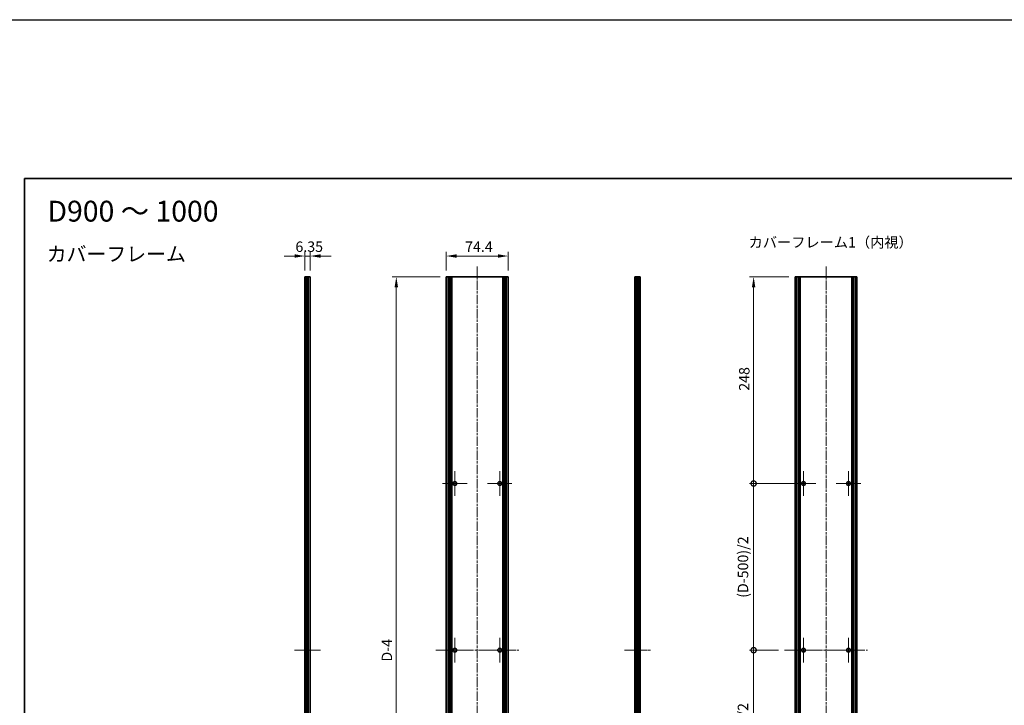
# Model space of a CAD drawing. Units: millimetres. Extents: x -50 to 7364, y -50 to 4717.
# Drawn here: x 2967 to 4149, y 773 to 1596 of the extents above; entities that cross this region are included whole.
import ezdxf

# ---------------------------------------------------------------- set-up
doc = ezdxf.new("R2010")
doc.units = ezdxf.units.MM
doc.header["$LTSCALE"] = 2
doc.linetypes.add('CHAIN', pattern=[0.3543, 0.2362, -0.0295, 0.0591, -0.0295])
doc.layers.get('Defpoints').update_dxf_attribs({"lineweight": 25})
for name, color, linetype, lineweight in [('Border (ISO)', 7, 'Continuous', 35), ('Center Mark (ISO)', 131, 'Continuous', 18), ('Centerline (ISO)', 131, 'Continuous', 18), ('Dimension (ISO)', 7, 'Continuous', 18), ('Symbol (ISO)', 7, 'Continuous', 18), ('Visible (ISO)', 7, 'Continuous', 35), ('Visible Narrow (ISO)', 7, 'Continuous', 25)]:
    doc.layers.add(name, color=color, linetype=linetype, lineweight=lineweight)
doc.styles.add('Note Text (TK)', font='txt')
doc.dimstyles.new('Default - Method 1b (TK)', dxfattribs={"dimscale": 2, "dimtxt": 2.5, "dimasz": 2.5, "dimexe": 1, "dimexo": 1.5, "dimgap": 1, "dimtad": 1, "dimtoh": 1, "dimrnd": 1e-08, "dimdsep": 46, "dimtxsty": 'Note Text (TK)', "dimcen": 0.09, "dimdle": 5, "dimclrd": 100, "dimclre": 100, "dimclrt": 7, "dimadec": 1, "dimazin": 1, "dimtfac": 1, "dimtmove": 0, "dimatfit": 3, "dimfxl": 1, "dimtolj": 1, "dimlwd": -1, "dimlwe": -1, "dimarcsym": 0})

# ---------------------------------------------------------------- blocks, each defined once
blk = doc.blocks.new('図面枠 tk図枠')
at = {"layer": 'Border (ISO)'}
for q in [(405.5, 289), (14.5, 8)]:
    blk.add_line((14.5, 289), q, dxfattribs=at)
blk = doc.blocks.new('*D47')
at = {"layer": 'Defpoints', "color": 0}
for p in [(3553.4, 1311.9), (3479, 1286.9), (3553.4, 1286.9)]:
    blk.add_point(p, dxfattribs=at)
at = {"layer": 'Dimension (ISO)', "color": 100}
for p, q in [((3479, 1294.4), (3479, 1316.9)), ((3553.4, 1294.4), (3553.4, 1316.9)), ((3491.5, 1311.9), (3540.9, 1311.9))]:
    blk.add_line(p, q, dxfattribs=at)
for points in [[(3491.5, 1314), (3491.5, 1309.8), (3479, 1311.9)], [(3540.9, 1314), (3540.9, 1309.8), (3553.4, 1311.9)]]:
    blk.add_solid(points, dxfattribs=at)
at = {"layer": 'Dimension (ISO)', "color": 7, "insert": (3501.6, 1323.1), "char_height": 12.5, "attachment_point": 4, "style": 'Note Text (TK)'}
blk.add_mtext('\\A1;74.4', dxfattribs=at)
blk = doc.blocks.new('*D48')
at = {"layer": 'Defpoints', "color": 0}
for p in [(3315.6, 1311.9), (3309.3, 1286.9), (3315.6, 1286.9)]:
    blk.add_point(p, dxfattribs=at)
at = {"layer": 'Dimension (ISO)', "color": 100}
for p, q in [((3309.3, 1294.4), (3309.3, 1316.9)), ((3315.6, 1294.4), (3315.6, 1316.9)), ((3296.8, 1311.9), (3284.3, 1311.9)), ((3309.3, 1311.9), (3315.6, 1311.9)), ((3328.1, 1311.9), (3340.6, 1311.9))]:
    blk.add_line(p, q, dxfattribs=at)
for points in [[(3296.8, 1314), (3296.8, 1309.8), (3309.3, 1311.9)], [(3328.1, 1314), (3328.1, 1309.8), (3315.6, 1311.9)]]:
    blk.add_solid(points, dxfattribs=at)
at = {"layer": 'Dimension (ISO)', "color": 7, "insert": (3297.9, 1323.1), "char_height": 12.5, "attachment_point": 4, "style": 'Note Text (TK)'}
blk.add_mtext('\\A1;6.35', dxfattribs=at)
blk = doc.blocks.new('*D49')
at = {"layer": 'Defpoints', "color": 0}
for p in [(3419, 1286.9), (3479, 1286.9), (3479, 390.9)]:
    blk.add_point(p, dxfattribs=at)
at = {"layer": 'Dimension (ISO)', "color": 100}
for p, q in [((3471.5, 1286.9), (3414, 1286.9)), ((3419, 403.4), (3419, 1274.4)), ((3471.5, 390.9), (3414, 390.9))]:
    blk.add_line(p, q, dxfattribs=at)
for points in [[(3416.9, 1274.4), (3421.1, 1274.4), (3419, 1286.9)], [(3416.9, 403.4), (3421.1, 403.4), (3419, 390.9)]]:
    blk.add_solid(points, dxfattribs=at)
at = {"layer": 'Dimension (ISO)', "color": 7, "insert": (3407.7, 821.4), "char_height": 12.5, "attachment_point": 4, "rotation": 90, "style": 'Note Text (TK)'}
blk.add_mtext('\\A1; \\fＭＳ Ｐゴシック|b0|i0;\\H12.5000;D-4', dxfattribs=at)
blk = doc.blocks.new('_DotSmall')
at = {"color": 0, "linetype": 'ByBlock', "const_width": 0.5}
blk.add_lwpolyline([(-0.0625, 0, 1), (0.0625, 0, 1)], format="xyb", close=True, dxfattribs=at)
blk = doc.blocks.new('*D57')
at = {"layer": 'Defpoints', "color": 0}
for p in [(3848, 1286.9), (3897.7, 1286.9), (3908, 1038.9)]:
    blk.add_point(p, dxfattribs=at)
at = {"layer": 'Dimension (ISO)', "color": 100}
for p, q in [((3890.2, 1286.9), (3843, 1286.9)), ((3848, 1038.9), (3848, 1274.4)), ((3900.5, 1038.9), (3843, 1038.9))]:
    blk.add_line(p, q, dxfattribs=at)
blk.add_solid([(3845.9, 1274.4), (3850, 1274.4), (3848, 1286.9)], dxfattribs=at)
at = {"layer": 'Dimension (ISO)', "color": 100, "xscale": 12.5, "yscale": 12.5, "zscale": 12.5, "rotation": 270}
blk.add_blockref('_DotSmall', (3848, 1038.9), dxfattribs=at)
at = {"layer": 'Dimension (ISO)', "color": 7, "insert": (3836.7, 1150.2), "char_height": 12.5, "attachment_point": 4, "rotation": 90, "style": 'Note Text (TK)'}
blk.add_mtext('\\A1;248', dxfattribs=at)
blk = doc.blocks.new('*D58')
at = {"layer": 'Defpoints', "color": 0}
for p in [(3848, 1038.9), (3908, 1038.9), (3885.2, 838.9)]:
    blk.add_point(p, dxfattribs=at)
at = {"layer": 'Dimension (ISO)', "color": 100}
for p, q in [((3900.5, 1038.9), (3843, 1038.9)), ((3848, 838.9), (3848, 1038.9)), ((3877.7, 838.9), (3843, 838.9))]:
    blk.add_line(p, q, dxfattribs=at)
at = {"layer": 'Dimension (ISO)', "color": 100, "xscale": 12.5, "yscale": 12.5, "zscale": 12.5}
for p, rotation in [((3848, 1038.9), 90), ((3848, 838.9), 270)]:
    blk.add_blockref('_DotSmall', p, dxfattribs=dict(at, rotation=rotation))
at = {"layer": 'Dimension (ISO)', "color": 7, "insert": (3835.2, 897.9), "char_height": 12.5, "attachment_point": 4, "rotation": 90, "style": 'Note Text (TK)'}
blk.add_mtext('\\A1; \\fＭＳ Ｐゴシック|b0|i0;\\H12.5000;(D-500)/2', dxfattribs=at)
blk = doc.blocks.new('*D59')
at = {"layer": 'Defpoints', "color": 0}
for p in [(3848, 838.9), (3885.2, 838.9), (3893.2, 638.9)]:
    blk.add_point(p, dxfattribs=at)
at = {"layer": 'Dimension (ISO)', "color": 100}
for p, q in [((3877.7, 838.9), (3843, 838.9)), ((3848, 638.9), (3848, 838.9)), ((3885.7, 638.9), (3843, 638.9))]:
    blk.add_line(p, q, dxfattribs=at)
at = {"layer": 'Dimension (ISO)', "color": 100, "xscale": 12.5, "yscale": 12.5, "zscale": 12.5}
for p, rotation in [((3848, 838.9), 90), ((3848, 638.9), 270)]:
    blk.add_blockref('_DotSmall', p, dxfattribs=dict(at, rotation=rotation))
at = {"layer": 'Dimension (ISO)', "color": 7, "insert": (3835.2, 697.9), "char_height": 12.5, "attachment_point": 4, "rotation": 90, "style": 'Note Text (TK)'}
blk.add_mtext('\\A1; \\fＭＳ Ｐゴシック|b0|i0;\\H12.5000;(D-500)/2', dxfattribs=at)

msp = doc.modelspace()

# ---------------------------------------------------------------- linework, layer by layer
at = {"color": 6}
msp.add_lwpolyline([(-50, 1595.5), (7363.5, 1595.5), (7363.5, -50), (-50, -50)], close=True, dxfattribs=at)
at = {"layer": 'Center Mark (ISO)', "linetype": 'CHAIN', "ltscale": 6.556024}
for p, q in [((3489.29, 1053.6372), (3489.29, 1024.1372)), ((3543.09, 1053.6372), (3543.09, 1024.1372)), ((3907.9566, 1053.6372), (3907.9566, 1024.1372)), ((3961.7566, 1053.6372), (3961.7566, 1024.1372)), ((3504.04, 1038.8872), (3474.54, 1038.8872)), ((3557.84, 1038.8872), (3528.34, 1038.8872)), ((3922.7066, 1038.8872), (3893.2066, 1038.8872)), ((3976.5066, 1038.8872), (3947.0066, 1038.8872)), ((3489.29, 853.6372), (3489.29, 824.1372)), ((3543.09, 853.6372), (3543.09, 824.1372)), ((3907.9566, 853.6372), (3907.9566, 824.1372)), ((3961.7566, 853.6372), (3961.7566, 824.1372)), ((3504.04, 838.8872), (3474.54, 838.8872)), ((3557.84, 838.8872), (3528.34, 838.8872)), ((3922.7066, 838.8872), (3893.2066, 838.8872)), ((3976.5066, 838.8872), (3947.0066, 838.8872))]:
    msp.add_line(p, q, dxfattribs=at)
at = {"layer": 'Centerline (ISO)', "linetype": 'CHAIN', "ltscale": 23.990969}
for p, q in [((3516.19, 1299.3872), (3516.19, 378.3872)), ((3934.8566, 1299.3872), (3934.8566, 378.3872)), ((3466.49, 838.8872), (3565.89, 838.8872)), ((3885.1566, 838.8872), (3984.5566, 838.8872))]:
    msp.add_line(p, q, dxfattribs=at)
at = {"layer": 'Centerline (ISO)', "linetype": 'CHAIN', "ltscale": 6.967171}
for p, q in [((3296.7558, 838.8872), (3328.1058, 838.8872)), ((3692.7717, 838.8872), (3724.1217, 838.8872))]:
    msp.add_line(p, q, dxfattribs=at)
at = {"layer": 'Visible (ISO)'}
for p, q in [((3309.5058, 1286.8872), (3309.2558, 1286.8872)), ((3309.2558, 390.8872), (3309.2558, 1286.8872)), ((3309.5058, 1286.8872), (3309.7558, 1286.8872)), ((3309.7558, 1286.8872), (3310.0058, 1286.8872)), ((3309.7558, 390.8872), (3309.7558, 1286.8872)), ((3310.0058, 1286.8872), (3310.2558, 1286.8872)), ((3310.0058, 390.8872), (3310.0058, 1286.8872)), ((3310.2558, 1286.8872), (3310.5058, 1286.8872)), ((3310.2558, 390.8872), (3310.2558, 1286.8872)), ((3310.5058, 1286.8872), (3310.7558, 1286.8872)), ((3310.5058, 390.8872), (3310.5058, 1286.8872)), ((3310.7558, 1286.8872), (3311.0058, 1286.8872)), ((3310.7558, 390.8872), (3310.7558, 1286.8872)), ((3311.0058, 1286.8872), (3311.2558, 1286.8872)), ((3311.0058, 390.8872), (3311.0058, 1286.8872)), ((3311.2558, 1286.8872), (3311.5058, 1286.8872)), ((3311.2558, 390.8872), (3311.2558, 1286.8872)), ((3311.5058, 1286.8872), (3311.7558, 1286.8872)), ((3311.5058, 390.8872), (3311.5058, 1286.8872)), ((3311.7558, 1286.8872), (3313.4058, 1286.8872)), ((3311.7558, 390.8872), (3311.7558, 1286.8872)), ((3315.6058, 1286.8872), (3313.4058, 1286.8872)), ((3315.6058, 390.8872), (3315.6058, 1286.8872)), ((3481.19, 1286.8872), (3478.99, 1286.8872)), ((3478.99, 390.8872), (3478.99, 1286.8872)), ((3481.19, 1286.8872), (3482.84, 1286.8872)), ((3482.84, 1286.8872), (3483.09, 1286.8872)), ((3482.84, 390.8872), (3482.84, 1286.8872)), ((3483.09, 1286.8872), (3483.34, 1286.8872)), ((3483.09, 390.8872), (3483.09, 1286.8872)), ((3483.34, 1286.8872), (3483.59, 1286.8872)), ((3483.34, 390.8872), (3483.34, 1286.8872)), ((3483.59, 1286.8872), (3483.84, 1286.8872)), ((3483.59, 390.8872), (3483.59, 1286.8872)), ((3483.84, 1286.8872), (3484.09, 1286.8872)), ((3483.84, 390.8872), (3483.84, 1286.8872)), ((3484.09, 1286.8872), (3484.34, 1286.8872)), ((3484.09, 390.8872), (3484.09, 1286.8872)), ((3484.34, 1286.8872), (3484.59, 1286.8872)), ((3484.34, 390.8872), (3484.34, 1286.8872)), ((3484.59, 1286.8872), (3484.84, 1286.8872)), ((3484.59, 390.8872), (3484.59, 1286.8872)), ((3484.84, 1286.8872), (3485.09, 1286.8872)), ((3484.84, 390.8872), (3484.84, 1286.8872)), ((3485.09, 1286.8872), (3485.34, 1286.8872)), ((3485.09, 390.8872), (3485.09, 1286.8872)), ((3485.34, 1286.8872), (3485.59, 1286.8872)), ((3485.34, 390.8872), (3485.34, 1286.8872)), ((3485.59, 1286.8872), (3546.79, 1286.8872)), ((3485.59, 390.8872), (3485.59, 1286.8872)), ((3546.79, 1286.8872), (3547.04, 1286.8872)), ((3546.79, 390.8872), (3546.79, 1286.8872)), ((3547.04, 1286.8872), (3547.29, 1286.8872)), ((3547.04, 390.8872), (3547.04, 1286.8872)), ((3547.29, 1286.8872), (3547.54, 1286.8872)), ((3547.29, 390.8872), (3547.29, 1286.8872)), ((3547.54, 1286.8872), (3547.79, 1286.8872)), ((3547.54, 390.8872), (3547.54, 1286.8872)), ((3547.79, 1286.8872), (3548.04, 1286.8872)), ((3547.79, 390.8872), (3547.79, 1286.8872)), ((3548.04, 1286.8872), (3548.29, 1286.8872)), ((3548.04, 390.8872), (3548.04, 1286.8872)), ((3548.29, 1286.8872), (3548.54, 1286.8872)), ((3548.29, 390.8872), (3548.29, 1286.8872)), ((3548.54, 1286.8872), (3548.79, 1286.8872)), ((3548.54, 390.8872), (3548.54, 1286.8872)), ((3548.79, 1286.8872), (3549.04, 1286.8872)), ((3548.79, 390.8872), (3548.79, 1286.8872)), ((3549.04, 1286.8872), (3549.29, 1286.8872)), ((3549.04, 390.8872), (3549.04, 1286.8872)), ((3549.29, 1286.8872), (3549.54, 1286.8872)), ((3549.29, 390.8872), (3549.29, 1286.8872)), ((3549.54, 1286.8872), (3551.19, 1286.8872)), ((3549.54, 390.8872), (3549.54, 1286.8872)), ((3553.39, 1286.8872), (3551.19, 1286.8872)), ((3553.39, 390.8872), (3553.39, 1286.8872)), ((3707.4717, 1286.8872), (3705.2717, 1286.8872)), ((3705.2717, 390.8872), (3705.2717, 1286.8872)), ((3707.4717, 1286.8872), (3709.1217, 1286.8872)), ((3709.1217, 1286.8872), (3709.3717, 1286.8872)), ((3709.1217, 390.8872), (3709.1217, 1286.8872)), ((3709.3717, 1286.8872), (3709.6217, 1286.8872)), ((3709.3717, 390.8872), (3709.3717, 1286.8872)), ((3709.6217, 1286.8872), (3709.8717, 1286.8872)), ((3709.6217, 390.8872), (3709.6217, 1286.8872)), ((3709.8717, 1286.8872), (3710.1217, 1286.8872)), ((3709.8717, 390.8872), (3709.8717, 1286.8872)), ((3710.1217, 1286.8872), (3710.3717, 1286.8872)), ((3710.1217, 390.8872), (3710.1217, 1286.8872)), ((3710.3717, 1286.8872), (3710.6217, 1286.8872)), ((3710.3717, 390.8872), (3710.3717, 1286.8872)), ((3710.6217, 1286.8872), (3710.8717, 1286.8872)), ((3710.6217, 390.8872), (3710.6217, 1286.8872)), ((3710.8717, 1286.8872), (3711.1217, 1286.8872)), ((3710.8717, 390.8872), (3710.8717, 1286.8872)), ((3711.1217, 1286.8872), (3711.3717, 1286.8872)), ((3711.1217, 390.8872), (3711.1217, 1286.8872)), ((3711.6217, 1286.8872), (3711.3717, 1286.8872)), ((3711.6217, 390.8872), (3711.6217, 1286.8872)), ((3897.9066, 1286.8872), (3897.6566, 1286.8872)), ((3897.6566, 390.8872), (3897.6566, 1286.8872)), ((3897.9066, 1286.8872), (3898.0566, 1286.8872)), ((3898.3566, 1286.8872), (3898.0566, 1286.8872)), ((3898.3566, 1286.8872), (3898.6066, 1286.8872)), ((3898.3566, 390.8872), (3898.3566, 1286.8872)), ((3898.6066, 1286.8872), (3899.2066, 1286.8872)), ((3898.6066, 390.8872), (3898.6066, 1286.8872)), ((3899.5066, 1286.8872), (3899.2066, 1286.8872)), ((3899.2066, 390.8872), (3899.2066, 1286.8872)), ((3899.5066, 1286.8872), (3901.2886, 1286.8872)), ((3901.4341, 1286.8872), (3901.2886, 1286.8872)), ((3901.8427, 1286.8872), (3901.4341, 1286.8872)), ((3901.8427, 1286.8872), (3902.4948, 1286.8872)), ((3901.8427, 390.8872), (3901.8427, 1286.8872)), ((3903.9871, 1286.8872), (3902.4948, 1286.8872)), ((3903.9871, 1286.8872), (3965.7261, 1286.8872)), ((3903.9871, 390.8872), (3903.9871, 1286.8872)), ((3967.2184, 1286.8872), (3965.7261, 1286.8872)), ((3965.7261, 390.8872), (3965.7261, 1286.8872)), ((3967.2184, 1286.8872), (3967.8705, 1286.8872)), ((3968.2791, 1286.8872), (3967.8705, 1286.8872)), ((3967.8705, 390.8872), (3967.8705, 1286.8872)), ((3968.4246, 1286.8872), (3968.2791, 1286.8872)), ((3968.4246, 1286.8872), (3970.2066, 1286.8872)), ((3970.5066, 1286.8872), (3970.2066, 1286.8872)), ((3970.5066, 1286.8872), (3971.1066, 1286.8872)), ((3970.5066, 390.8872), (3970.5066, 1286.8872)), ((3971.1066, 1286.8872), (3971.3566, 1286.8872)), ((3971.1066, 390.8872), (3971.1066, 1286.8872)), ((3971.6566, 1286.8872), (3971.3566, 1286.8872)), ((3971.3566, 390.8872), (3971.3566, 1286.8872)), ((3971.6566, 1286.8872), (3971.8066, 1286.8872)), ((3972.0566, 1286.8872), (3971.8066, 1286.8872)), ((3972.0566, 390.8872), (3972.0566, 1286.8872))]:
    msp.add_line(p, q, dxfattribs=at)
for centre in [(3489.29, 1038.8872), (3543.09, 1038.8872), (3907.9566, 1038.8872), (3961.7566, 1038.8872), (3489.29, 838.8872), (3543.09, 838.8872), (3907.9566, 838.8872), (3961.7566, 838.8872)]:
    msp.add_circle(centre, 2.25, dxfattribs=at)
at = {"layer": 'Visible Narrow (ISO)'}
for p, q in [((3309.5058, 390.8872), (3309.5058, 1286.8872)), ((3313.4058, 390.8872), (3313.4058, 1286.8872)), ((3481.19, 390.8872), (3481.19, 1286.8872)), ((3551.19, 390.8872), (3551.19, 1286.8872)), ((3707.4717, 390.8872), (3707.4717, 1286.8872)), ((3711.3717, 390.8872), (3711.3717, 1286.8872)), ((3897.9066, 390.8872), (3897.9066, 1286.8872)), ((3898.0566, 390.8872), (3898.0566, 1286.8872)), ((3899.5066, 390.8872), (3899.5066, 1286.8872)), ((3901.2886, 390.8872), (3901.2886, 1286.8872)), ((3901.4341, 390.8872), (3901.4341, 1286.8872)), ((3902.4948, 390.8872), (3902.4948, 1286.8872)), ((3967.2184, 390.8872), (3967.2184, 1286.8872)), ((3968.2791, 390.8872), (3968.2791, 1286.8872)), ((3968.4246, 390.8872), (3968.4246, 1286.8872)), ((3970.2066, 390.8872), (3970.2066, 1286.8872)), ((3971.6566, 390.8872), (3971.6566, 1286.8872)), ((3971.8066, 390.8872), (3971.8066, 1286.8872))]:
    msp.add_line(p, q, dxfattribs=at)

# ---------------------------------------------------------------- block references
at = {"xscale": 5, "yscale": 5, "zscale": 5}
msp.add_blockref('図面枠 tk図枠', (2900, -40), dxfattribs=at)

# ---------------------------------------------------------------- texts
at = {"layer": 'Symbol (ISO)', "color": 7, "attachment_point": 4, "line_spacing_factor": 1.5, "style": 'Note Text (TK)'}
for s, insert, char_height, width in [('{\\fＭＳ Ｐゴシック|b0|i0;\\H25.0000;D900 ～ 1000}', (3000.2191, 1365.715), 25, 213.667631), ('{\\fＭＳ Ｐゴシック|b0|i0;カバーフレーム1（内視）}', (3841.9557, 1328.31), 12.5, 184.868419), ('{\\fＭＳ Ｐゴシック|b0|i0;\\H17.5000;カバーフレーム}', (2999.2619, 1314.2696), 17.5, 167.119884)]:
    msp.add_mtext(s, dxfattribs=dict(at, insert=insert, char_height=char_height, width=width))

# ---------------------------------------------------------------- dimensions: what is measured, and where the dimension line sits
at = {"layer": 'Dimension (ISO)', "color": 100}
for base, p1, p2, override, picture, middle in [((3315.6058, 1311.8872), (3309.2558, 1286.8872), (3315.6058, 1286.8872), {"dimscale": 0, "dimtxt": 12.5, "dimasz": 12.5, "dimexe": 5, "dimexo": 7.5, "dimgap": 5, "dimtoh": 0, "dimdec": 2, "dimcen": 0.45, "dimtol": 0, "dimlim": 0, "dimtp": 0, "dimtm": 0, "dimtdec": 2, "dimtofl": 1, "dimatfit": 1}, '*D48', (3312.4308, 1311.8872)), ((3553.39, 1311.8872), (3478.99, 1286.8872), (3553.39, 1286.8872), {"dimscale": 0, "dimtxt": 12.5, "dimasz": 12.5, "dimexe": 5, "dimexo": 7.5, "dimgap": 5, "dimtoh": 0, "dimdec": 2, "dimcen": 0.45, "dimtol": 0, "dimlim": 0, "dimtp": 0, "dimtm": 0, "dimtdec": 2, "dimtofl": 0, "dimatfit": 1}, '*D47', (3516.19, 1311.8872))]:
    dim = msp.add_linear_dim(base=base, p1=p1, p2=p2, dimstyle='Default - Method 1b (TK)', override=override, dxfattribs=at)
    dim.commit()
    dim.dimension.update_dxf_attribs({"geometry": picture, "text_midpoint": middle, "dimtype": 160})
for base, p1, p2, text, override, picture, middle in [((3418.99, 1286.8872), (3478.99, 390.8872), (3478.99, 1286.8872), ' \\fＭＳ Ｐゴシック|b0|i0;\\H12.5000;D-4', {"dimscale": 0, "dimtxt": 12.5, "dimasz": 12.5, "dimexe": 5, "dimexo": 7.5, "dimgap": 5, "dimtoh": 0, "dimdec": 2, "dimcen": 0.45, "dimtol": 0, "dimlim": 0, "dimtp": 0, "dimtm": 0, "dimtdec": 2, "dimtofl": 0, "dimatfit": 1}, '*D49', (3418.99, 838.8872)), ((3847.9566, 1038.8872), (3885.1566, 838.8872), (3907.9566, 1038.8872), ' \\fＭＳ Ｐゴシック|b0|i0;\\H12.5000;(D-500)/2', {"dimscale": 0, "dimtxt": 12.5, "dimasz": 12.5, "dimexe": 5, "dimexo": 7.5, "dimgap": 5, "dimtoh": 0, "dimdec": 2, "dimblk1": 'DotSmall', "dimblk2": 'DotSmall', "dimsah": 1, "dimcen": 0.45, "dimdle": 0, "dimtol": 0, "dimlim": 0, "dimtp": 0, "dimtm": 0, "dimtdec": 2, "dimtofl": 0, "dimatfit": 1}, '*D58', (3847.9566, 938.9372)), ((3847.9566, 838.8872), (3893.2066, 638.8872), (3885.1566, 838.8872), ' \\fＭＳ Ｐゴシック|b0|i0;\\H12.5000;(D-500)/2', {"dimscale": 0, "dimtxt": 12.5, "dimasz": 12.5, "dimexe": 5, "dimexo": 7.5, "dimgap": 5, "dimtoh": 0, "dimdec": 2, "dimblk1": 'DotSmall', "dimblk2": 'DotSmall', "dimsah": 1, "dimcen": 0.45, "dimdle": 0, "dimtol": 0, "dimlim": 0, "dimtp": 0, "dimtm": 0, "dimtdec": 2, "dimtofl": 0, "dimatfit": 1}, '*D59', (3847.9566, 738.9372))]:
    dim = msp.add_linear_dim(base=base, p1=p1, p2=p2, angle=90, text=text, dimstyle='Default - Method 1b (TK)', override=override, dxfattribs=at)
    dim.commit()
    dim.dimension.update_dxf_attribs({"geometry": picture, "text_midpoint": middle, "dimtype": 160})
dim = msp.add_linear_dim(base=(3847.9566, 1286.8872), p1=(3907.9566, 1038.8872), p2=(3897.6566, 1286.8872), angle=90, dimstyle='Default - Method 1b (TK)', override={"dimscale": 0, "dimtxt": 12.5, "dimasz": 12.5, "dimexe": 5, "dimexo": 7.5, "dimgap": 5, "dimtoh": 0, "dimdec": 2, "dimblk1": 'DotSmall', "dimsah": 1, "dimcen": 0.45, "dimdle": 0, "dimtol": 0, "dimlim": 0, "dimtp": 0, "dimtm": 0, "dimtdec": 2, "dimtofl": 0, "dimatfit": 1}, dxfattribs=at)
dim.commit()
dim.dimension.update_dxf_attribs({"geometry": '*D57', "text_midpoint": (3847.9566, 1162.9372), "dimtype": 160})

doc.saveas('drawing.dxf')
